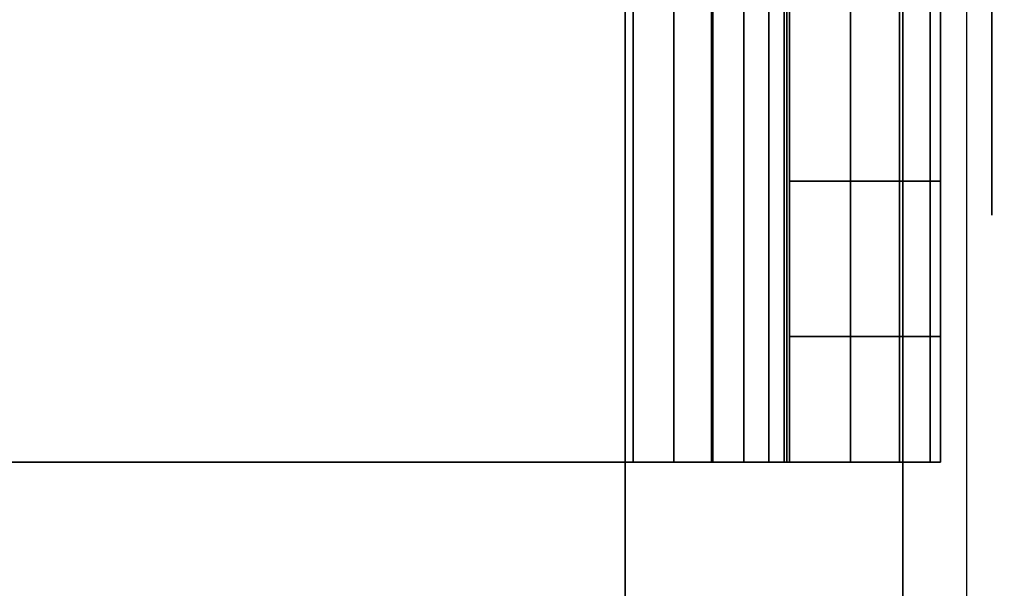
# Model space of a CAD drawing. Units: inches. Extents: x -0.2 to 24, y -20 to 0.
# Drawn here: x 22.8 to 23.2, y -2.7 to -2.5 of the extents above; entities that cross this region are included whole.
import ezdxf

# ---------------------------------------------------------------- set-up
doc = ezdxf.new("R2010")
doc.units = ezdxf.units.IN
doc.header["$MEASUREMENT"] = 0
for name, color, linetype in [('A-FURN-3-STOR-LWR-WD-BTTM-SRFC-HORZ', 255, 'Continuous'), ('A-FURN-3-STOR-LWR-WD-SDPNL-HOLE', 250, 'Continuous'), ('A-FURN-3-STOR-LWR-WD-SHLF-CORE', 33, 'Continuous'), ('A-FURN-3-STOR-LWR-WD-SHLF-HRDWR', 253, 'Continuous'), ('A-FURN-3-STOR-LWR-WD-SHLF-SRFC-HORZ', 255, 'Continuous'), ('A-FURN-3-STOR-LWR-WD-TOP-SRFC-HORZ', 255, 'Continuous')]:
    doc.layers.add(name, color=color, linetype=linetype)

msp = doc.modelspace()

# ---------------------------------------------------------------- linework, layer by layer
at = {"layer": 'A-FURN-3-STOR-LWR-WD-BTTM-SRFC-HORZ'}
for points in [[(0.789, -0.828, 5.527), (0.789, -19.804, 5.527), (23.211, -19.804, 5.527), (23.211, -0.828, 5.527)], [(0.809, -17.198, 2.777), (0.809, -0.848, 2.777), (23.191, -0.848, 2.777), (23.191, -17.198, 2.777)]]:
    msp.add_3dface(points, dxfattribs=at)
at = {"layer": 'A-FURN-3-STOR-LWR-WD-SDPNL-HOLE'}
for points, invisible_edges in [([(23.201, -2.48357, 12.56454), (23.201, -2.51206, 12.57634), (23.201, -2.51206, 12.78092), (23.201, -2.48357, 12.79272)], 10), ([(23.201, -2.48357, 13.82439), (23.201, -2.51206, 13.83619), (23.201, -2.51206, 14.04076), (23.201, -2.48357, 14.05256)], 10), ([(23.201, -2.48357, 15.08423), (23.201, -2.51206, 15.09603), (23.201, -2.51206, 15.3006), (23.201, -2.48357, 15.3124)], 10), ([(23.201, -2.48357, 16.34407), (23.201, -2.51206, 16.35587), (23.201, -2.51206, 16.56044), (23.201, -2.48357, 16.57224)], 10), ([(23.201, -2.48357, 17.60391), (23.201, -2.51206, 17.61571), (23.201, -2.51206, 17.82029), (23.201, -2.48357, 17.83209)], 10), ([(23.201, -2.48357, 18.86376), (23.201, -2.51206, 18.87556), (23.201, -2.51206, 19.08013), (23.201, -2.48357, 19.09193)], 10), ([(23.201, -2.48357, 20.1236), (23.201, -2.51206, 20.1354), (23.201, -2.51206, 20.33997), (23.201, -2.48357, 20.35177)], 10), ([(23.201, -2.48357, 21.38344), (23.201, -2.51206, 21.39524), (23.201, -2.51206, 21.59981), (23.201, -2.48357, 21.61161)], 10), ([(23.201, -2.48357, 22.64328), (23.201, -2.51206, 22.65508), (23.201, -2.51206, 22.85966), (23.201, -2.48357, 22.87146)], 10), ([(23.201, -2.48357, 28.83507), (23.201, -2.51206, 28.84687), (23.201, -2.51206, 29.05144), (23.201, -2.48357, 29.06324)], 10), ([(23.201, -2.48357, 30.09491), (23.201, -2.51206, 30.10671), (23.201, -2.51206, 30.31129), (23.201, -2.48357, 30.32309)], 10), ([(23.201, -2.48357, 31.35476), (23.201, -2.51206, 31.36656), (23.201, -2.51206, 31.57113), (23.201, -2.48357, 31.58293)], 10), ([(23.201, -2.48357, 32.6146), (23.201, -2.51206, 32.6264), (23.201, -2.51206, 32.83097), (23.201, -2.48357, 32.84277)], 10), ([(23.201, -2.48357, 33.87444), (23.201, -2.51206, 33.88624), (23.201, -2.51206, 34.09081), (23.201, -2.48357, 34.10261)], 10), ([(23.201, -2.48357, 35.13428), (23.201, -2.51206, 35.14608), (23.201, -2.51206, 35.35066), (23.201, -2.48357, 35.36246)], 10), ([(23.201, -2.48357, 50.03754), (23.201, -2.51206, 50.04934), (23.201, -2.51206, 50.25392), (23.201, -2.48357, 50.26572)], 10), ([(23.201, -2.48357, 51.29739), (23.201, -2.51206, 51.30919), (23.201, -2.51206, 51.51376), (23.201, -2.48357, 51.52556)], 10), ([(23.201, -2.48357, 52.55723), (23.201, -2.51206, 52.56903), (23.201, -2.51206, 52.7736), (23.201, -2.48357, 52.7854)], 10), ([(23.201, -2.48357, 53.81707), (23.201, -2.51206, 53.82887), (23.201, -2.51206, 54.03344), (23.201, -2.48357, 54.04524)], 10), ([(23.201, -2.48357, 55.07691), (23.201, -2.51206, 55.08871), (23.201, -2.51206, 55.29329), (23.201, -2.48357, 55.30509)], 10), ([(23.201, -2.48357, 56.33676), (23.201, -2.51206, 56.34856), (23.201, -2.51206, 56.55313), (23.201, -2.48357, 56.56493)], 10), ([(23.201, -2.48357, 57.5966), (23.201, -2.51206, 57.6084), (23.201, -2.51206, 57.81297), (23.201, -2.48357, 57.82477)], 10), ([(23.201, -2.48357, 58.85644), (23.201, -2.51206, 58.86824), (23.201, -2.51206, 59.07281), (23.201, -2.48357, 59.08461)], 10), ([(23.201, -2.48357, 60.11628), (23.201, -2.51206, 60.12808), (23.201, -2.51206, 60.33266), (23.201, -2.48357, 60.34446)], 10), ([(23.201, -2.48357, 62.52854), (23.201, -2.51206, 62.54034), (23.201, -2.51206, 62.74492), (23.201, -2.48357, 62.75672)], 10), ([(23.201, -2.48357, 63.78839), (23.201, -2.51206, 63.80019), (23.201, -2.51206, 64.00476), (23.201, -2.48357, 64.01656)], 10), ([(23.201, -2.48357, 65.04823), (23.201, -2.51206, 65.06003), (23.201, -2.51206, 65.2646), (23.201, -2.48357, 65.2764)], 10), ([(23.201, -2.48357, 66.30807), (23.201, -2.51206, 66.31987), (23.201, -2.51206, 66.52444), (23.201, -2.48357, 66.53624)], 10), ([(23.201, -2.48357, 67.56791), (23.201, -2.51206, 67.57971), (23.201, -2.51206, 67.78429), (23.201, -2.48357, 67.79609)], 10), ([(23.201, -2.48357, 68.82776), (23.201, -2.51206, 68.83956), (23.201, -2.51206, 69.04413), (23.201, -2.48357, 69.05593)], 10), ([(23.201, -2.51206, 12.57634), (23.201, -2.53652, 12.59511), (23.201, -2.53652, 12.76215), (23.201, -2.51206, 12.78092)], 10), ([(23.201, -2.51206, 13.83619), (23.201, -2.53652, 13.85496), (23.201, -2.53652, 14.02199), (23.201, -2.51206, 14.04076)], 10), ([(23.201, -2.51206, 15.09603), (23.201, -2.53652, 15.1148), (23.201, -2.53652, 15.28183), (23.201, -2.51206, 15.3006)], 10), ([(23.201, -2.51206, 16.35587), (23.201, -2.53652, 16.37464), (23.201, -2.53652, 16.54167), (23.201, -2.51206, 16.56044)], 10), ([(23.201, -2.51206, 17.61571), (23.201, -2.53652, 17.63448), (23.201, -2.53652, 17.80152), (23.201, -2.51206, 17.82029)], 10), ([(23.201, -2.51206, 18.87556), (23.201, -2.53652, 18.89433), (23.201, -2.53652, 19.06136), (23.201, -2.51206, 19.08013)], 10), ([(23.201, -2.51206, 20.1354), (23.201, -2.53652, 20.15417), (23.201, -2.53652, 20.3212), (23.201, -2.51206, 20.33997)], 10), ([(23.201, -2.51206, 21.39524), (23.201, -2.53652, 21.41401), (23.201, -2.53652, 21.58104), (23.201, -2.51206, 21.59981)], 10), ([(23.201, -2.51206, 22.65508), (23.201, -2.53652, 22.67385), (23.201, -2.53652, 22.84089), (23.201, -2.51206, 22.85966)], 10), ([(23.201, -2.51206, 28.84687), (23.201, -2.53652, 28.86564), (23.201, -2.53652, 29.03267), (23.201, -2.51206, 29.05144)], 10), ([(23.201, -2.51206, 30.10671), (23.201, -2.53652, 30.12548), (23.201, -2.53652, 30.29252), (23.201, -2.51206, 30.31129)], 10), ([(23.201, -2.51206, 31.36656), (23.201, -2.53652, 31.38533), (23.201, -2.53652, 31.55236), (23.201, -2.51206, 31.57113)], 10), ([(23.201, -2.51206, 32.6264), (23.201, -2.53652, 32.64517), (23.201, -2.53652, 32.8122), (23.201, -2.51206, 32.83097)], 10), ([(23.201, -2.51206, 33.88624), (23.201, -2.53652, 33.90501), (23.201, -2.53652, 34.07204), (23.201, -2.51206, 34.09081)], 10), ([(23.201, -2.51206, 35.14608), (23.201, -2.53652, 35.16485), (23.201, -2.53652, 35.33189), (23.201, -2.51206, 35.35066)], 10), ([(23.201, -2.51206, 50.04934), (23.201, -2.53652, 50.06811), (23.201, -2.53652, 50.23515), (23.201, -2.51206, 50.25392)], 10), ([(23.201, -2.51206, 51.30919), (23.201, -2.53652, 51.32796), (23.201, -2.53652, 51.49499), (23.201, -2.51206, 51.51376)], 10), ([(23.201, -2.51206, 52.56903), (23.201, -2.53652, 52.5878), (23.201, -2.53652, 52.75483), (23.201, -2.51206, 52.7736)], 10), ([(23.201, -2.51206, 53.82887), (23.201, -2.53652, 53.84764), (23.201, -2.53652, 54.01467), (23.201, -2.51206, 54.03344)], 10), ([(23.201, -2.51206, 55.08871), (23.201, -2.53652, 55.10748), (23.201, -2.53652, 55.27452), (23.201, -2.51206, 55.29329)], 10), ([(23.201, -2.51206, 56.34856), (23.201, -2.53652, 56.36733), (23.201, -2.53652, 56.53436), (23.201, -2.51206, 56.55313)], 10), ([(23.201, -2.51206, 57.6084), (23.201, -2.53652, 57.62717), (23.201, -2.53652, 57.7942), (23.201, -2.51206, 57.81297)], 10), ([(23.201, -2.51206, 58.86824), (23.201, -2.53652, 58.88701), (23.201, -2.53652, 59.05404), (23.201, -2.51206, 59.07281)], 10), ([(23.201, -2.51206, 60.12808), (23.201, -2.53652, 60.14685), (23.201, -2.53652, 60.31389), (23.201, -2.51206, 60.33266)], 10), ([(23.201, -2.51206, 62.54034), (23.201, -2.53652, 62.55911), (23.201, -2.53652, 62.72615), (23.201, -2.51206, 62.74492)], 10), ([(23.201, -2.51206, 63.80019), (23.201, -2.53652, 63.81896), (23.201, -2.53652, 63.98599), (23.201, -2.51206, 64.00476)], 10), ([(23.201, -2.51206, 65.06003), (23.201, -2.53652, 65.0788), (23.201, -2.53652, 65.24583), (23.201, -2.51206, 65.2646)], 10), ([(23.201, -2.51206, 66.31987), (23.201, -2.53652, 66.33864), (23.201, -2.53652, 66.50567), (23.201, -2.51206, 66.52444)], 10), ([(23.201, -2.51206, 67.57971), (23.201, -2.53652, 67.59848), (23.201, -2.53652, 67.76552), (23.201, -2.51206, 67.78429)], 10), ([(23.201, -2.51206, 68.83956), (23.201, -2.53652, 68.85833), (23.201, -2.53652, 69.02536), (23.201, -2.51206, 69.04413)], 10), ([(23.201, -2.53652, 12.59511), (23.201, -2.55529, 12.61957), (23.201, -2.55529, 12.73769), (23.201, -2.53652, 12.76215)], 10), ([(23.201, -2.53652, 13.85496), (23.201, -2.55529, 13.87942), (23.201, -2.55529, 13.99753), (23.201, -2.53652, 14.02199)], 10), ([(23.201, -2.53652, 15.1148), (23.201, -2.55529, 15.13926), (23.201, -2.55529, 15.25737), (23.201, -2.53652, 15.28183)], 10), ([(23.201, -2.53652, 16.37464), (23.201, -2.55529, 16.3991), (23.201, -2.55529, 16.51721), (23.201, -2.53652, 16.54167)], 10), ([(23.201, -2.53652, 17.63448), (23.201, -2.55529, 17.65894), (23.201, -2.55529, 17.77706), (23.201, -2.53652, 17.80152)], 10), ([(23.201, -2.53652, 18.89433), (23.201, -2.55529, 18.91879), (23.201, -2.55529, 19.0369), (23.201, -2.53652, 19.06136)], 10), ([(23.201, -2.53652, 20.15417), (23.201, -2.55529, 20.17863), (23.201, -2.55529, 20.29674), (23.201, -2.53652, 20.3212)], 10), ([(23.201, -2.53652, 21.41401), (23.201, -2.55529, 21.43847), (23.201, -2.55529, 21.55658), (23.201, -2.53652, 21.58104)], 10), ([(23.201, -2.53652, 22.67385), (23.201, -2.55529, 22.69831), (23.201, -2.55529, 22.81643), (23.201, -2.53652, 22.84089)], 10), ([(23.201, -2.53652, 28.86564), (23.201, -2.55529, 28.8901), (23.201, -2.55529, 29.00821), (23.201, -2.53652, 29.03267)], 10), ([(23.201, -2.53652, 30.12548), (23.201, -2.55529, 30.14994), (23.201, -2.55529, 30.26806), (23.201, -2.53652, 30.29252)], 10), ([(23.201, -2.53652, 31.38533), (23.201, -2.55529, 31.40979), (23.201, -2.55529, 31.5279), (23.201, -2.53652, 31.55236)], 10), ([(23.201, -2.53652, 32.64517), (23.201, -2.55529, 32.66963), (23.201, -2.55529, 32.78774), (23.201, -2.53652, 32.8122)], 10), ([(23.201, -2.53652, 33.90501), (23.201, -2.55529, 33.92947), (23.201, -2.55529, 34.04758), (23.201, -2.53652, 34.07204)], 10), ([(23.201, -2.53652, 35.16485), (23.201, -2.55529, 35.18931), (23.201, -2.55529, 35.30743), (23.201, -2.53652, 35.33189)], 10), ([(23.201, -2.53652, 50.06811), (23.201, -2.55529, 50.09257), (23.201, -2.55529, 50.21069), (23.201, -2.53652, 50.23515)], 10), ([(23.201, -2.53652, 51.32796), (23.201, -2.55529, 51.35242), (23.201, -2.55529, 51.47053), (23.201, -2.53652, 51.49499)], 10), ([(23.201, -2.53652, 52.5878), (23.201, -2.55529, 52.61226), (23.201, -2.55529, 52.73037), (23.201, -2.53652, 52.75483)], 10), ([(23.201, -2.53652, 53.84764), (23.201, -2.55529, 53.8721), (23.201, -2.55529, 53.99021), (23.201, -2.53652, 54.01467)], 10), ([(23.201, -2.53652, 55.10748), (23.201, -2.55529, 55.13194), (23.201, -2.55529, 55.25006), (23.201, -2.53652, 55.27452)], 10), ([(23.201, -2.53652, 56.36733), (23.201, -2.55529, 56.39179), (23.201, -2.55529, 56.5099), (23.201, -2.53652, 56.53436)], 10), ([(23.201, -2.53652, 57.62717), (23.201, -2.55529, 57.65163), (23.201, -2.55529, 57.76974), (23.201, -2.53652, 57.7942)], 10), ([(23.201, -2.53652, 58.88701), (23.201, -2.55529, 58.91147), (23.201, -2.55529, 59.02958), (23.201, -2.53652, 59.05404)], 10), ([(23.201, -2.53652, 60.14685), (23.201, -2.55529, 60.17131), (23.201, -2.55529, 60.28943), (23.201, -2.53652, 60.31389)], 10), ([(23.201, -2.53652, 62.55911), (23.201, -2.55529, 62.58357), (23.201, -2.55529, 62.70169), (23.201, -2.53652, 62.72615)], 10), ([(23.201, -2.53652, 63.81896), (23.201, -2.55529, 63.84342), (23.201, -2.55529, 63.96153), (23.201, -2.53652, 63.98599)], 10), ([(23.201, -2.53652, 65.0788), (23.201, -2.55529, 65.10326), (23.201, -2.55529, 65.22137), (23.201, -2.53652, 65.24583)], 10), ([(23.201, -2.53652, 66.33864), (23.201, -2.55529, 66.3631), (23.201, -2.55529, 66.48121), (23.201, -2.53652, 66.50567)], 10), ([(23.201, -2.53652, 67.59848), (23.201, -2.55529, 67.62294), (23.201, -2.55529, 67.74106), (23.201, -2.53652, 67.76552)], 10), ([(23.201, -2.53652, 68.85833), (23.201, -2.55529, 68.88279), (23.201, -2.55529, 69.0009), (23.201, -2.53652, 69.02536)], 10), ([(23.201, -2.55529, 12.61957), (23.201, -2.56709, 12.64806), (23.201, -2.56709, 12.7092), (23.201, -2.55529, 12.73769)], 10), ([(23.201, -2.55529, 13.87942), (23.201, -2.56709, 13.9079), (23.201, -2.56709, 13.96904), (23.201, -2.55529, 13.99753)], 10), ([(23.201, -2.55529, 15.13926), (23.201, -2.56709, 15.16775), (23.201, -2.56709, 15.22888), (23.201, -2.55529, 15.25737)], 10), ([(23.201, -2.55529, 16.3991), (23.201, -2.56709, 16.42759), (23.201, -2.56709, 16.48873), (23.201, -2.55529, 16.51721)], 10), ([(23.201, -2.55529, 17.65894), (23.201, -2.56709, 17.68743), (23.201, -2.56709, 17.74857), (23.201, -2.55529, 17.77706)], 10), ([(23.201, -2.55529, 18.91879), (23.201, -2.56709, 18.94727), (23.201, -2.56709, 19.00841), (23.201, -2.55529, 19.0369)], 10), ([(23.201, -2.55529, 20.17863), (23.201, -2.56709, 20.20712), (23.201, -2.56709, 20.26825), (23.201, -2.55529, 20.29674)], 10), ([(23.201, -2.55529, 21.43847), (23.201, -2.56709, 21.46696), (23.201, -2.56709, 21.5281), (23.201, -2.55529, 21.55658)], 10), ([(23.201, -2.55529, 22.69831), (23.201, -2.56709, 22.7268), (23.201, -2.56709, 22.78794), (23.201, -2.55529, 22.81643)], 10), ([(23.201, -2.55529, 28.8901), (23.201, -2.56709, 28.91859), (23.201, -2.56709, 28.97973), (23.201, -2.55529, 29.00821)], 10), ([(23.201, -2.55529, 30.14994), (23.201, -2.56709, 30.17843), (23.201, -2.56709, 30.23957), (23.201, -2.55529, 30.26806)], 10), ([(23.201, -2.55529, 31.40979), (23.201, -2.56709, 31.43827), (23.201, -2.56709, 31.49941), (23.201, -2.55529, 31.5279)], 10), ([(23.201, -2.55529, 32.66963), (23.201, -2.56709, 32.69812), (23.201, -2.56709, 32.75925), (23.201, -2.55529, 32.78774)], 10), ([(23.201, -2.55529, 33.92947), (23.201, -2.56709, 33.95796), (23.201, -2.56709, 34.0191), (23.201, -2.55529, 34.04758)], 10), ([(23.201, -2.55529, 35.18931), (23.201, -2.56709, 35.2178), (23.201, -2.56709, 35.27894), (23.201, -2.55529, 35.30743)], 10), ([(23.201, -2.55529, 50.09257), (23.201, -2.56709, 50.12106), (23.201, -2.56709, 50.1822), (23.201, -2.55529, 50.21069)], 10), ([(23.201, -2.55529, 51.35242), (23.201, -2.56709, 51.3809), (23.201, -2.56709, 51.44204), (23.201, -2.55529, 51.47053)], 10), ([(23.201, -2.55529, 52.61226), (23.201, -2.56709, 52.64075), (23.201, -2.56709, 52.70188), (23.201, -2.55529, 52.73037)], 10), ([(23.201, -2.55529, 53.8721), (23.201, -2.56709, 53.90059), (23.201, -2.56709, 53.96173), (23.201, -2.55529, 53.99021)], 10), ([(23.201, -2.55529, 55.13194), (23.201, -2.56709, 55.16043), (23.201, -2.56709, 55.22157), (23.201, -2.55529, 55.25006)], 10), ([(23.201, -2.55529, 56.39179), (23.201, -2.56709, 56.42027), (23.201, -2.56709, 56.48141), (23.201, -2.55529, 56.5099)], 10), ([(23.201, -2.55529, 57.65163), (23.201, -2.56709, 57.68012), (23.201, -2.56709, 57.74125), (23.201, -2.55529, 57.76974)], 10), ([(23.201, -2.55529, 58.91147), (23.201, -2.56709, 58.93996), (23.201, -2.56709, 59.0011), (23.201, -2.55529, 59.02958)], 10), ([(23.201, -2.55529, 60.17131), (23.201, -2.56709, 60.1998), (23.201, -2.56709, 60.26094), (23.201, -2.55529, 60.28943)], 10), ([(23.201, -2.55529, 62.58357), (23.201, -2.56709, 62.61206), (23.201, -2.56709, 62.6732), (23.201, -2.55529, 62.70169)], 10), ([(23.201, -2.55529, 63.84342), (23.201, -2.56709, 63.8719), (23.201, -2.56709, 63.93304), (23.201, -2.55529, 63.96153)], 10), ([(23.201, -2.55529, 65.10326), (23.201, -2.56709, 65.13175), (23.201, -2.56709, 65.19288), (23.201, -2.55529, 65.22137)], 10), ([(23.201, -2.55529, 66.3631), (23.201, -2.56709, 66.39159), (23.201, -2.56709, 66.45273), (23.201, -2.55529, 66.48121)], 10), ([(23.201, -2.55529, 67.62294), (23.201, -2.56709, 67.65143), (23.201, -2.56709, 67.71257), (23.201, -2.55529, 67.74106)], 10), ([(23.201, -2.55529, 68.88279), (23.201, -2.56709, 68.91127), (23.201, -2.56709, 68.97241), (23.201, -2.55529, 69.0009)], 10), ([(23.201, -2.56709, 12.64806), (23.201, -2.57111, 12.67863), (23.201, -2.57111, 12.67863), (23.201, -2.56709, 12.7092)], 8), ([(23.201, -2.56709, 13.9079), (23.201, -2.57111, 13.93847), (23.201, -2.57111, 13.93847), (23.201, -2.56709, 13.96904)], 8), ([(23.201, -2.56709, 15.16775), (23.201, -2.57111, 15.19831), (23.201, -2.57111, 15.19831), (23.201, -2.56709, 15.22888)], 8), ([(23.201, -2.56709, 16.42759), (23.201, -2.57111, 16.45816), (23.201, -2.57111, 16.45816), (23.201, -2.56709, 16.48873)], 8), ([(23.201, -2.56709, 17.68743), (23.201, -2.57111, 17.718), (23.201, -2.57111, 17.718), (23.201, -2.56709, 17.74857)], 8), ([(23.201, -2.56709, 18.94727), (23.201, -2.57111, 18.97784), (23.201, -2.57111, 18.97784), (23.201, -2.56709, 19.00841)], 8), ([(23.201, -2.56709, 20.20712), (23.201, -2.57111, 20.23769), (23.201, -2.57111, 20.23769), (23.201, -2.56709, 20.26825)], 8), ([(23.201, -2.56709, 21.46696), (23.201, -2.57111, 21.49753), (23.201, -2.57111, 21.49753), (23.201, -2.56709, 21.5281)], 8), ([(23.201, -2.56709, 22.7268), (23.201, -2.57111, 22.75737), (23.201, -2.57111, 22.75737), (23.201, -2.56709, 22.78794)], 8), ([(23.201, -2.56709, 28.91859), (23.201, -2.57111, 28.94916), (23.201, -2.57111, 28.94916), (23.201, -2.56709, 28.97973)], 8), ([(23.201, -2.56709, 30.17843), (23.201, -2.57111, 30.209), (23.201, -2.57111, 30.209), (23.201, -2.56709, 30.23957)], 8), ([(23.201, -2.56709, 31.43827), (23.201, -2.57111, 31.46884), (23.201, -2.57111, 31.46884), (23.201, -2.56709, 31.49941)], 8), ([(23.201, -2.56709, 32.69812), (23.201, -2.57111, 32.72869), (23.201, -2.57111, 32.72869), (23.201, -2.56709, 32.75925)], 8), ([(23.201, -2.56709, 33.95796), (23.201, -2.57111, 33.98853), (23.201, -2.57111, 33.98853), (23.201, -2.56709, 34.0191)], 8), ([(23.201, -2.56709, 35.2178), (23.201, -2.57111, 35.24837), (23.201, -2.57111, 35.24837), (23.201, -2.56709, 35.27894)], 8), ([(23.201, -2.56709, 50.12106), (23.201, -2.57111, 50.15163), (23.201, -2.57111, 50.15163), (23.201, -2.56709, 50.1822)], 8), ([(23.201, -2.56709, 51.3809), (23.201, -2.57111, 51.41147), (23.201, -2.57111, 51.41147), (23.201, -2.56709, 51.44204)], 8), ([(23.201, -2.56709, 52.64075), (23.201, -2.57111, 52.67131), (23.201, -2.57111, 52.67131), (23.201, -2.56709, 52.70188)], 8), ([(23.201, -2.56709, 53.90059), (23.201, -2.57111, 53.93116), (23.201, -2.57111, 53.93116), (23.201, -2.56709, 53.96173)], 8), ([(23.201, -2.56709, 55.16043), (23.201, -2.57111, 55.191), (23.201, -2.57111, 55.191), (23.201, -2.56709, 55.22157)], 8), ([(23.201, -2.56709, 56.42027), (23.201, -2.57111, 56.45084), (23.201, -2.57111, 56.45084), (23.201, -2.56709, 56.48141)], 8), ([(23.201, -2.56709, 57.68012), (23.201, -2.57111, 57.71069), (23.201, -2.57111, 57.71069), (23.201, -2.56709, 57.74125)], 8), ([(23.201, -2.56709, 58.93996), (23.201, -2.57111, 58.97053), (23.201, -2.57111, 58.97053), (23.201, -2.56709, 59.0011)], 8), ([(23.201, -2.56709, 60.1998), (23.201, -2.57111, 60.23037), (23.201, -2.57111, 60.23037), (23.201, -2.56709, 60.26094)], 8), ([(23.201, -2.56709, 62.61206), (23.201, -2.57111, 62.64263), (23.201, -2.57111, 62.64263), (23.201, -2.56709, 62.6732)], 8), ([(23.201, -2.56709, 63.8719), (23.201, -2.57111, 63.90247), (23.201, -2.57111, 63.90247), (23.201, -2.56709, 63.93304)], 8), ([(23.201, -2.56709, 65.13175), (23.201, -2.57111, 65.16231), (23.201, -2.57111, 65.16231), (23.201, -2.56709, 65.19288)], 8), ([(23.201, -2.56709, 66.39159), (23.201, -2.57111, 66.42216), (23.201, -2.57111, 66.42216), (23.201, -2.56709, 66.45273)], 8), ([(23.201, -2.56709, 67.65143), (23.201, -2.57111, 67.682), (23.201, -2.57111, 67.682), (23.201, -2.56709, 67.71257)], 8), ([(23.201, -2.56709, 68.91127), (23.201, -2.57111, 68.94184), (23.201, -2.57111, 68.94184), (23.201, -2.56709, 68.97241)], 8)]:
    msp.add_3dface(points, dxfattribs=dict(at, invisible_edges=invisible_edges))
at = {"layer": 'A-FURN-3-STOR-LWR-WD-SHLF-CORE'}
for points in [[(23.05574, -0.992, 17.268), (23.05574, -0.992, 18.018), (23.05574, -18.179, 18.018), (23.05574, -18.179, 17.268)], [(23.05574, -0.992, 54.741), (23.05574, -0.992, 55.491), (23.05574, -18.179, 55.491), (23.05574, -18.179, 54.741)], [(23.05574, -0.992, 29.759), (23.05574, -0.992, 30.509), (23.05574, -18.179, 30.509), (23.05574, -18.179, 29.759)], [(23.05574, -0.992, 67.232), (23.05574, -0.992, 67.982), (23.05574, -18.179, 67.982), (23.05574, -18.179, 67.232)]]:
    msp.add_3dface(points, dxfattribs=at)
at = {"layer": 'A-FURN-3-STOR-LWR-WD-SHLF-HRDWR'}
for points, invisible_edges in [([(22.58627, -2.159, 17.268), (22.58627, -2.669, 17.268), (23.05894, -2.669, 17.268), (23.05894, -2.159, 17.268)], 1), ([(23.05894, -2.159, 17.2082), (23.05894, -2.669, 17.2082), (22.58627, -2.669, 17.2082), (22.58627, -2.159, 17.2082)], 4), ([(22.58627, -2.159, 54.741), (22.58627, -2.669, 54.741), (23.05894, -2.669, 54.741), (23.05894, -2.159, 54.741)], 1), ([(23.05894, -2.159, 54.6812), (23.05894, -2.669, 54.6812), (22.58627, -2.669, 54.6812), (22.58627, -2.159, 54.6812)], 4), ([(22.58627, -2.159, 29.759), (22.58627, -2.669, 29.759), (23.05894, -2.669, 29.759), (23.05894, -2.159, 29.759)], 1), ([(23.05894, -2.159, 29.6992), (23.05894, -2.669, 29.6992), (22.58627, -2.669, 29.6992), (22.58627, -2.159, 29.6992)], 4), ([(22.58627, -2.159, 67.232), (22.58627, -2.669, 67.232), (23.05894, -2.669, 67.232), (23.05894, -2.159, 67.232)], 1), ([(23.05894, -2.159, 67.1722), (23.05894, -2.669, 67.1722), (22.58627, -2.669, 67.1722), (22.58627, -2.159, 67.1722)], 4), ([(23.12094, -2.669, 17.80267), (23.12094, -2.159, 17.80267), (23.12094, -2.159, 17.33), (23.12094, -2.669, 17.33)], 1), ([(23.12094, -2.61915, 17.85796), (23.12094, -2.20885, 17.85796), (23.12094, -2.159, 17.80267), (23.12094, -2.669, 17.80267)], 5), ([(23.12094, -2.669, 55.27567), (23.12094, -2.159, 55.27567), (23.12094, -2.159, 54.803), (23.12094, -2.669, 54.803)], 1), ([(23.12094, -2.61915, 55.33096), (23.12094, -2.20885, 55.33096), (23.12094, -2.159, 55.27567), (23.12094, -2.669, 55.27567)], 5), ([(23.12094, -2.669, 30.29367), (23.12094, -2.159, 30.29367), (23.12094, -2.159, 29.821), (23.12094, -2.669, 29.821)], 1), ([(23.12094, -2.61915, 30.34896), (23.12094, -2.20885, 30.34896), (23.12094, -2.159, 30.29367), (23.12094, -2.669, 30.29367)], 5), ([(23.12094, -2.669, 67.76667), (23.12094, -2.159, 67.76667), (23.12094, -2.159, 67.294), (23.12094, -2.669, 67.294)], 1), ([(23.12094, -2.61915, 67.82196), (23.12094, -2.20885, 67.82196), (23.12094, -2.159, 67.76667), (23.12094, -2.669, 67.76667)], 5), ([(23.12094, -2.20885, 17.85796), (23.12094, -2.61915, 17.85796), (23.12094, -2.55762, 17.89987), (23.12094, -2.27038, 17.89987)], 5), ([(23.12094, -2.20885, 55.33096), (23.12094, -2.61915, 55.33096), (23.12094, -2.55762, 55.37287), (23.12094, -2.27038, 55.37287)], 5), ([(23.12094, -2.20885, 30.34896), (23.12094, -2.61915, 30.34896), (23.12094, -2.55762, 30.39087), (23.12094, -2.27038, 30.39087)], 5), ([(23.12094, -2.20885, 67.82196), (23.12094, -2.61915, 67.82196), (23.12094, -2.55762, 67.86387), (23.12094, -2.27038, 67.86387)], 5), ([(23.12094, -2.48791, 17.92601), (23.12094, -2.34009, 17.92601), (23.12094, -2.27038, 17.89987), (23.12094, -2.55762, 17.89987)], 5), ([(23.12094, -2.48791, 55.39901), (23.12094, -2.34009, 55.39901), (23.12094, -2.27038, 55.37287), (23.12094, -2.55762, 55.37287)], 5), ([(23.12094, -2.48791, 30.41701), (23.12094, -2.34009, 30.41701), (23.12094, -2.27038, 30.39087), (23.12094, -2.55762, 30.39087)], 5), ([(23.12094, -2.48791, 67.89001), (23.12094, -2.34009, 67.89001), (23.12094, -2.27038, 67.86387), (23.12094, -2.55762, 67.86387)], 5), ([(23.05894, -2.669, 17.2082), (23.05894, -2.669, 17.268), (22.58627, -2.669, 17.268), (22.58627, -2.669, 17.2082)], 1), ([(23.05894, -2.669, 54.6812), (23.05894, -2.669, 54.741), (22.58627, -2.669, 54.741), (22.58627, -2.669, 54.6812)], 1), ([(23.05894, -2.669, 29.6992), (23.05894, -2.669, 29.759), (22.58627, -2.669, 29.759), (22.58627, -2.669, 29.6992)], 1), ([(23.05894, -2.669, 67.1722), (23.05894, -2.669, 67.232), (22.58627, -2.669, 67.232), (22.58627, -2.669, 67.1722)], 1), ([(23.05894, -2.669, 17.2082), (23.09046, -2.669, 17.21235), (23.07499, -2.669, 17.27011), (23.05894, -2.669, 17.268)], 10), ([(23.05894, -2.669, 54.6812), (23.09046, -2.669, 54.68535), (23.07499, -2.669, 54.74311), (23.05894, -2.669, 54.741)], 10), ([(23.05894, -2.669, 29.6992), (23.09046, -2.669, 29.70335), (23.07499, -2.669, 29.76111), (23.05894, -2.669, 29.759)], 10), ([(23.05894, -2.669, 67.1722), (23.09046, -2.669, 67.17635), (23.07499, -2.669, 67.23411), (23.05894, -2.669, 67.232)], 10), ([(23.09046, -2.669, 17.21235), (23.11984, -2.669, 17.22452), (23.08994, -2.669, 17.27631), (23.07499, -2.669, 17.27011)], 10), ([(23.09046, -2.669, 54.68535), (23.11984, -2.669, 54.69752), (23.08994, -2.669, 54.74931), (23.07499, -2.669, 54.74311)], 10), ([(23.09046, -2.669, 29.70335), (23.11984, -2.669, 29.71552), (23.08994, -2.669, 29.76731), (23.07499, -2.669, 29.76111)], 10), ([(23.09046, -2.669, 67.17635), (23.11984, -2.669, 67.18852), (23.08994, -2.669, 67.24031), (23.07499, -2.669, 67.23411)], 10), ([(23.11984, -2.669, 17.22452), (23.14507, -2.669, 17.24387), (23.10278, -2.669, 17.28616), (23.08994, -2.669, 17.27631)], 10), ([(23.11984, -2.669, 54.69752), (23.14507, -2.669, 54.71687), (23.10278, -2.669, 54.75916), (23.08994, -2.669, 54.74931)], 10), ([(23.11984, -2.669, 29.71552), (23.14507, -2.669, 29.73487), (23.10278, -2.669, 29.77716), (23.08994, -2.669, 29.76731)], 10), ([(23.11984, -2.669, 67.18852), (23.14507, -2.669, 67.20787), (23.10278, -2.669, 67.25016), (23.08994, -2.669, 67.24031)], 10), ([(23.14507, -2.669, 17.24387), (23.16442, -2.669, 17.2691), (23.11263, -2.669, 17.299), (23.10278, -2.669, 17.28616)], 10), ([(23.14507, -2.669, 54.71687), (23.16442, -2.669, 54.7421), (23.11263, -2.669, 54.772), (23.10278, -2.669, 54.75916)], 10), ([(23.14507, -2.669, 29.73487), (23.16442, -2.669, 29.7601), (23.11263, -2.669, 29.79), (23.10278, -2.669, 29.77716)], 10), ([(23.14507, -2.669, 67.20787), (23.16442, -2.669, 67.2331), (23.11263, -2.669, 67.263), (23.10278, -2.669, 67.25016)], 10), ([(23.16442, -2.669, 17.2691), (23.17659, -2.669, 17.29848), (23.11883, -2.669, 17.31395), (23.11263, -2.669, 17.299)], 10), ([(23.16442, -2.669, 54.7421), (23.17659, -2.669, 54.77148), (23.11883, -2.669, 54.78695), (23.11263, -2.669, 54.772)], 10), ([(23.16442, -2.669, 29.7601), (23.17659, -2.669, 29.78948), (23.11883, -2.669, 29.80495), (23.11263, -2.669, 29.79)], 10), ([(23.16442, -2.669, 67.2331), (23.17659, -2.669, 67.26248), (23.11883, -2.669, 67.27795), (23.11263, -2.669, 67.263)], 10), ([(23.17659, -2.669, 17.29848), (23.18074, -2.669, 17.33), (23.12094, -2.669, 17.33), (23.11883, -2.669, 17.31395)], 10), ([(23.17659, -2.669, 54.77148), (23.18074, -2.669, 54.803), (23.12094, -2.669, 54.803), (23.11883, -2.669, 54.78695)], 10), ([(23.17659, -2.669, 29.78948), (23.18074, -2.669, 29.821), (23.12094, -2.669, 29.821), (23.11883, -2.669, 29.80495)], 10), ([(23.17659, -2.669, 67.26248), (23.18074, -2.669, 67.294), (23.12094, -2.669, 67.294), (23.11883, -2.669, 67.27795)], 10), ([(23.12094, -2.669, 17.33), (23.18074, -2.669, 17.33), (23.18074, -2.669, 17.80267), (23.12094, -2.669, 17.80267)], 1), ([(23.12094, -2.669, 54.803), (23.18074, -2.669, 54.803), (23.18074, -2.669, 55.27567), (23.12094, -2.669, 55.27567)], 1), ([(23.12094, -2.669, 29.821), (23.18074, -2.669, 29.821), (23.18074, -2.669, 30.29367), (23.12094, -2.669, 30.29367)], 1), ([(23.12094, -2.669, 67.294), (23.18074, -2.669, 67.294), (23.18074, -2.669, 67.76667), (23.12094, -2.669, 67.76667)], 1)]:
    msp.add_3dface(points, dxfattribs=dict(at, invisible_edges=invisible_edges))
at = {"layer": 'A-FURN-3-STOR-LWR-WD-SHLF-SRFC-HORZ'}
for points in [[(12.35974, -18.179, 43), (23.16574, -18.179, 43), (23.16574, -0.992, 43), (12.35974, -0.992, 43)], [(12.35974, -0.992, 42.25), (23.16574, -0.992, 42.25), (23.16574, -18.179, 42.25), (12.35974, -18.179, 42.25)], [(12.46974, -18.179, 18.018), (23.05574, -18.179, 18.018), (23.05574, -0.992, 18.018), (12.46974, -0.992, 18.018)], [(12.46974, -0.992, 17.268), (23.05574, -0.992, 17.268), (23.05574, -18.179, 17.268), (12.46974, -18.179, 17.268)], [(12.46974, -18.179, 55.491), (23.05574, -18.179, 55.491), (23.05574, -0.992, 55.491), (12.46974, -0.992, 55.491)], [(12.46974, -0.992, 54.741), (23.05574, -0.992, 54.741), (23.05574, -18.179, 54.741), (12.46974, -18.179, 54.741)], [(12.46974, -18.179, 30.509), (23.05574, -18.179, 30.509), (23.05574, -0.992, 30.509), (12.46974, -0.992, 30.509)], [(12.46974, -0.992, 29.759), (23.05574, -0.992, 29.759), (23.05574, -18.179, 29.759), (12.46974, -18.179, 29.759)], [(12.46974, -18.179, 67.982), (23.05574, -18.179, 67.982), (23.05574, -0.992, 67.982), (12.46974, -0.992, 67.982)], [(12.46974, -0.992, 67.232), (23.05574, -0.992, 67.232), (23.05574, -18.179, 67.232), (12.46974, -18.179, 67.232)]]:
    msp.add_3dface(points, dxfattribs=at)
at = {"layer": 'A-FURN-3-STOR-LWR-WD-TOP-SRFC-HORZ'}
for points in [[(0.039, -19.882, 76), (23.961, -19.882, 76), (23.961, -0.039, 76), (0.039, -0.039, 76)], [(0.039, -0.039, 75), (23.961, -0.039, 75), (23.961, -19.882, 75), (0.039, -19.882, 75)]]:
    msp.add_3dface(points, dxfattribs=at)

# ---------------------------------------------------------------- meshes
at = {"layer": 'A-FURN-3-STOR-LWR-WD-SHLF-HRDWR'}
mesh = msp.add_polymesh((2, 7), dxfattribs=at)
for k, corner in enumerate([(23.05894, -2.159, 17.2082), (23.09046, -2.159, 17.21235), (23.11984, -2.159, 17.22452), (23.14507, -2.159, 17.24387), (23.16442, -2.159, 17.2691), (23.17659, -2.159, 17.29848), (23.18074, -2.159, 17.33), (23.05894, -2.669, 17.2082), (23.09046, -2.669, 17.21235), (23.11984, -2.669, 17.22452), (23.14507, -2.669, 17.24387), (23.16442, -2.669, 17.2691), (23.17659, -2.669, 17.29848), (23.18074, -2.669, 17.33)]):
    mesh.set_mesh_vertex(divmod(k, 7), corner)
mesh = msp.add_polymesh((2, 7), dxfattribs=at)
for k, corner in enumerate([(23.05894, -2.669, 17.268), (23.07499, -2.669, 17.27011), (23.08994, -2.669, 17.27631), (23.10278, -2.669, 17.28616), (23.11263, -2.669, 17.299), (23.11883, -2.669, 17.31395), (23.12094, -2.669, 17.33), (23.05894, -2.159, 17.268), (23.07499, -2.159, 17.27011), (23.08994, -2.159, 17.27631), (23.10278, -2.159, 17.28616), (23.11263, -2.159, 17.299), (23.11883, -2.159, 17.31395), (23.12094, -2.159, 17.33)]):
    mesh.set_mesh_vertex(divmod(k, 7), corner)
mesh = msp.add_polymesh((2, 7), dxfattribs=at)
for k, corner in enumerate([(23.05894, -2.159, 54.6812), (23.09046, -2.159, 54.68535), (23.11984, -2.159, 54.69752), (23.14507, -2.159, 54.71687), (23.16442, -2.159, 54.7421), (23.17659, -2.159, 54.77148), (23.18074, -2.159, 54.803), (23.05894, -2.669, 54.6812), (23.09046, -2.669, 54.68535), (23.11984, -2.669, 54.69752), (23.14507, -2.669, 54.71687), (23.16442, -2.669, 54.7421), (23.17659, -2.669, 54.77148), (23.18074, -2.669, 54.803)]):
    mesh.set_mesh_vertex(divmod(k, 7), corner)
mesh = msp.add_polymesh((2, 7), dxfattribs=at)
for k, corner in enumerate([(23.05894, -2.669, 54.741), (23.07499, -2.669, 54.74311), (23.08994, -2.669, 54.74931), (23.10278, -2.669, 54.75916), (23.11263, -2.669, 54.772), (23.11883, -2.669, 54.78695), (23.12094, -2.669, 54.803), (23.05894, -2.159, 54.741), (23.07499, -2.159, 54.74311), (23.08994, -2.159, 54.74931), (23.10278, -2.159, 54.75916), (23.11263, -2.159, 54.772), (23.11883, -2.159, 54.78695), (23.12094, -2.159, 54.803)]):
    mesh.set_mesh_vertex(divmod(k, 7), corner)
mesh = msp.add_polymesh((2, 7), dxfattribs=at)
for k, corner in enumerate([(23.05894, -2.159, 29.6992), (23.09046, -2.159, 29.70335), (23.11984, -2.159, 29.71552), (23.14507, -2.159, 29.73487), (23.16442, -2.159, 29.7601), (23.17659, -2.159, 29.78948), (23.18074, -2.159, 29.821), (23.05894, -2.669, 29.6992), (23.09046, -2.669, 29.70335), (23.11984, -2.669, 29.71552), (23.14507, -2.669, 29.73487), (23.16442, -2.669, 29.7601), (23.17659, -2.669, 29.78948), (23.18074, -2.669, 29.821)]):
    mesh.set_mesh_vertex(divmod(k, 7), corner)
mesh = msp.add_polymesh((2, 7), dxfattribs=at)
for k, corner in enumerate([(23.05894, -2.669, 29.759), (23.07499, -2.669, 29.76111), (23.08994, -2.669, 29.76731), (23.10278, -2.669, 29.77716), (23.11263, -2.669, 29.79), (23.11883, -2.669, 29.80495), (23.12094, -2.669, 29.821), (23.05894, -2.159, 29.759), (23.07499, -2.159, 29.76111), (23.08994, -2.159, 29.76731), (23.10278, -2.159, 29.77716), (23.11263, -2.159, 29.79), (23.11883, -2.159, 29.80495), (23.12094, -2.159, 29.821)]):
    mesh.set_mesh_vertex(divmod(k, 7), corner)
mesh = msp.add_polymesh((2, 7), dxfattribs=at)
for k, corner in enumerate([(23.05894, -2.159, 67.1722), (23.09046, -2.159, 67.17635), (23.11984, -2.159, 67.18852), (23.14507, -2.159, 67.20787), (23.16442, -2.159, 67.2331), (23.17659, -2.159, 67.26248), (23.18074, -2.159, 67.294), (23.05894, -2.669, 67.1722), (23.09046, -2.669, 67.17635), (23.11984, -2.669, 67.18852), (23.14507, -2.669, 67.20787), (23.16442, -2.669, 67.2331), (23.17659, -2.669, 67.26248), (23.18074, -2.669, 67.294)]):
    mesh.set_mesh_vertex(divmod(k, 7), corner)
mesh = msp.add_polymesh((2, 7), dxfattribs=at)
for k, corner in enumerate([(23.05894, -2.669, 67.232), (23.07499, -2.669, 67.23411), (23.08994, -2.669, 67.24031), (23.10278, -2.669, 67.25016), (23.11263, -2.669, 67.263), (23.11883, -2.669, 67.27795), (23.12094, -2.669, 67.294), (23.05894, -2.159, 67.232), (23.07499, -2.159, 67.23411), (23.08994, -2.159, 67.24031), (23.10278, -2.159, 67.25016), (23.11263, -2.159, 67.263), (23.11883, -2.159, 67.27795), (23.12094, -2.159, 67.294)]):
    mesh.set_mesh_vertex(divmod(k, 7), corner)
mesh = msp.add_polymesh((2, 9), dxfattribs=at)
for k, corner in enumerate([(23.12094, -2.159, 17.80267), (23.12094, -2.20885, 17.85796), (23.12094, -2.27038, 17.89987), (23.12094, -2.34009, 17.92601), (23.12094, -2.414, 17.93489), (23.12094, -2.48791, 17.92601), (23.12094, -2.55762, 17.89987), (23.12094, -2.61915, 17.85796), (23.12094, -2.669, 17.80267), (23.18074, -2.159, 17.80267), (23.18074, -2.20885, 17.85796), (23.18074, -2.27038, 17.89987), (23.18074, -2.34009, 17.92601), (23.18074, -2.414, 17.93489), (23.18074, -2.48791, 17.92601), (23.18074, -2.55762, 17.89987), (23.18074, -2.61915, 17.85796), (23.18074, -2.669, 17.80267)]):
    mesh.set_mesh_vertex(divmod(k, 9), corner)
mesh = msp.add_polymesh((2, 9), dxfattribs=at)
for k, corner in enumerate([(23.12094, -2.159, 55.27567), (23.12094, -2.20885, 55.33096), (23.12094, -2.27038, 55.37287), (23.12094, -2.34009, 55.39901), (23.12094, -2.414, 55.40789), (23.12094, -2.48791, 55.39901), (23.12094, -2.55762, 55.37287), (23.12094, -2.61915, 55.33096), (23.12094, -2.669, 55.27567), (23.18074, -2.159, 55.27567), (23.18074, -2.20885, 55.33096), (23.18074, -2.27038, 55.37287), (23.18074, -2.34009, 55.39901), (23.18074, -2.414, 55.40789), (23.18074, -2.48791, 55.39901), (23.18074, -2.55762, 55.37287), (23.18074, -2.61915, 55.33096), (23.18074, -2.669, 55.27567)]):
    mesh.set_mesh_vertex(divmod(k, 9), corner)
mesh = msp.add_polymesh((2, 9), dxfattribs=at)
for k, corner in enumerate([(23.12094, -2.159, 30.29367), (23.12094, -2.20885, 30.34896), (23.12094, -2.27038, 30.39087), (23.12094, -2.34009, 30.41701), (23.12094, -2.414, 30.42589), (23.12094, -2.48791, 30.41701), (23.12094, -2.55762, 30.39087), (23.12094, -2.61915, 30.34896), (23.12094, -2.669, 30.29367), (23.18074, -2.159, 30.29367), (23.18074, -2.20885, 30.34896), (23.18074, -2.27038, 30.39087), (23.18074, -2.34009, 30.41701), (23.18074, -2.414, 30.42589), (23.18074, -2.48791, 30.41701), (23.18074, -2.55762, 30.39087), (23.18074, -2.61915, 30.34896), (23.18074, -2.669, 30.29367)]):
    mesh.set_mesh_vertex(divmod(k, 9), corner)
mesh = msp.add_polymesh((2, 9), dxfattribs=at)
for k, corner in enumerate([(23.12094, -2.159, 67.76667), (23.12094, -2.20885, 67.82196), (23.12094, -2.27038, 67.86387), (23.12094, -2.34009, 67.89001), (23.12094, -2.414, 67.89889), (23.12094, -2.48791, 67.89001), (23.12094, -2.55762, 67.86387), (23.12094, -2.61915, 67.82196), (23.12094, -2.669, 67.76667), (23.18074, -2.159, 67.76667), (23.18074, -2.20885, 67.82196), (23.18074, -2.27038, 67.86387), (23.18074, -2.34009, 67.89001), (23.18074, -2.414, 67.89889), (23.18074, -2.48791, 67.89001), (23.18074, -2.55762, 67.86387), (23.18074, -2.61915, 67.82196), (23.18074, -2.669, 67.76667)]):
    mesh.set_mesh_vertex(divmod(k, 9), corner)

doc.saveas('drawing.dxf')
